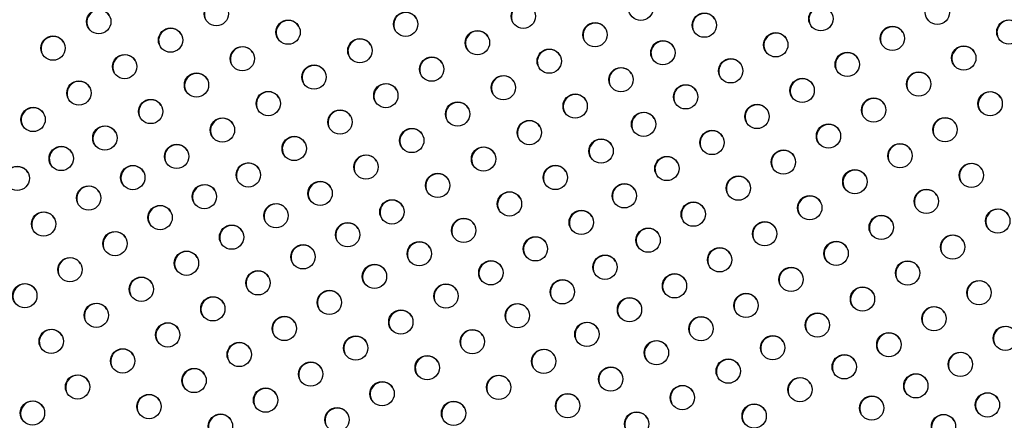
# Model space of a CAD drawing. Units: millimetres. Extents: x -16 to 775, y 0 to 686.
# Drawn here: x 234 to 270, y 239 to 253 of the extents above; entities that cross this region are included whole.
import ezdxf

# ---------------------------------------------------------------- set-up
doc = ezdxf.new("R2010")
doc.units = ezdxf.units.MM
doc.layers.add('CONTOUR', color=7, linetype='Continuous')

msp = doc.modelspace()

# ---------------------------------------------------------------- linework, layer by layer
at = {"layer": 'CONTOUR'}
for centre in [(241.23844, 253.5544), (256.48365, 253.74891), (267.13504, 253.60266), (237.01577, 253.26828), (248.03832, 253.17666), (252.26099, 253.46278), (258.76374, 253.14219), (262.94939, 253.37242), (243.81565, 252.89053), (254.83821, 252.79891), (269.70123, 252.8979), (239.59299, 252.6044), (250.61554, 252.51278), (261.32992, 252.43742), (265.51558, 252.66766), (235.37032, 252.31828), (246.39287, 252.22666), (257.27462, 252.15174), (242.17021, 251.94053), (253.19276, 251.84891), (263.89611, 251.73266), (268.08176, 251.9629), (237.94754, 251.6544), (248.97009, 251.56278), (259.71046, 251.50242), (240.52476, 250.99053), (244.74742, 251.27666), (255.76998, 251.18504), (266.4623, 251.0279), (236.30209, 250.7044), (251.54731, 250.89891), (262.27664, 250.79766), (243.10198, 250.32666), (247.32464, 250.61278), (258.09099, 250.56742), (269.02848, 250.32313), (238.87931, 250.04053), (249.90186, 249.94891), (254.12453, 250.23504), (264.84283, 250.0929), (234.65664, 249.7544), (245.67919, 249.66278), (256.58136, 249.58226), (260.65717, 249.86266), (241.45653, 249.37666), (252.47908, 249.28504), (267.40901, 249.38813), (237.23386, 249.09053), (248.25641, 248.99891), (259.03771, 248.92766), (263.22336, 249.1579), (244.03375, 248.71278), (255.0563, 248.62116), (235.66576, 248.35278), (239.81108, 248.42666), (250.83363, 248.33504), (261.60389, 248.2229), (265.78955, 248.45313), (246.61096, 248.04891), (257.41824, 247.99266), (234.08617, 247.64), (238.23762, 247.66842), (242.3883, 247.76278), (253.41085, 247.67116), (264.17008, 247.51813), (268.35573, 247.74837), (249.18818, 247.38504), (259.98443, 247.2879), (236.65235, 246.93523), (240.80949, 246.98405), (244.96552, 247.09891), (255.88811, 247.01278), (266.73627, 246.81337), (247.54274, 246.43504), (251.7654, 246.72116), (262.55061, 246.58313), (239.21854, 246.23047), (243.38135, 246.29969), (254.34262, 246.05729), (258.36496, 246.3529), (269.30245, 246.1086), (235.03288, 246.00023), (250.11995, 245.77116), (265.1168, 245.87837), (241.78472, 245.5257), (245.95322, 245.61533), (256.74549, 245.4179), (260.93114, 245.64813), (237.59907, 245.29547), (252.69717, 245.10729), (267.68298, 245.1736), (244.35091, 244.82094), (248.52508, 244.93097), (259.31168, 244.71313), (263.49733, 244.94337), (235.9796, 244.36047), (240.16526, 244.5907), (255.19589, 244.44715), (246.9171, 244.11617), (251.09695, 244.2466), (261.87786, 244.00837), (266.06352, 244.2386), (238.54579, 243.6557), (242.73144, 243.88594), (253.66496, 243.56327), (257.69221, 243.77813), (234.36014, 243.42547), (249.48328, 243.41141), (264.44405, 243.3036), (268.6297, 243.53384), (241.11198, 242.95094), (245.29763, 243.18117), (256.07672, 242.92151), (260.2584, 243.07337), (236.92632, 242.7207), (252.04947, 242.70665), (267.01023, 242.59884), (243.67816, 242.24617), (247.86381, 242.47641), (258.64473, 242.23817), (262.82458, 242.3686), (239.49251, 242.01594), (254.54579, 242.03763), (269.57642, 241.89407), (235.30685, 241.7857), (246.24435, 241.54141), (250.43, 241.77165), (261.21659, 241.55381), (265.39077, 241.66384), (242.05869, 241.31117), (257.04451, 241.37749), (237.87304, 241.08094), (248.81053, 240.83665), (252.99619, 241.06688), (263.78846, 240.86945), (267.95695, 240.95907), (244.62488, 240.60641), (255.39906, 240.42749), (259.62172, 240.71361), (236.25357, 240.14594), (240.43923, 240.37617), (251.37672, 240.13188), (262.19894, 240.04974), (266.36032, 240.18509), (247.19107, 239.90165), (257.97628, 239.76361), (238.81976, 239.44117), (243.00541, 239.67141), (253.85357, 239.472), (264.77616, 239.38587), (268.93219, 239.50072), (234.63411, 239.21094), (245.5716, 238.96665), (249.75725, 239.19688), (260.55349, 239.09974), (241.38594, 238.73641), (256.33083, 238.81361), (267.35338, 238.72199)]:
    msp.add_circle(centre, 0.43646, dxfattribs=at)
for centre, start, end in [((241.24776, 253.53618), 31.403458, 208.596542), ((237.02509, 253.25005), 31.403461, 208.596539), ((248.04764, 253.15843), 31.403452, 208.596548), ((252.27031, 253.44456), 31.403451, 208.596549), ((258.77306, 253.12396), 31.40345, 208.59655), ((262.95871, 253.3542), 31.403449, 208.596551), ((243.82497, 252.87231), 31.403463, 208.596537), ((254.84753, 252.78069), 31.403461, 208.596539), ((269.71055, 252.87967), 31.403467, 208.596533), ((239.60231, 252.58618), 31.403462, 208.596538), ((250.62486, 252.49456), 31.40346, 208.59654), ((261.33924, 252.4192), 31.403456, 208.596544), ((265.5249, 252.64944), 31.40346, 208.59654), ((235.37964, 252.30005), 31.403459, 208.596541), ((246.40219, 252.20843), 31.403461, 208.596539), ((257.28394, 252.13352), 31.403457, 208.596543), ((242.17953, 251.92231), 31.403452, 208.596548), ((253.20208, 251.83069), 31.403464, 208.596536), ((263.90543, 251.71444), 31.403458, 208.596542), ((268.09108, 251.94467), 31.403466, 208.596535), ((237.95686, 251.63618), 31.40346, 208.59654), ((248.97941, 251.54456), 31.403452, 208.596548), ((259.71978, 251.4842), 31.403458, 208.596542), ((244.75674, 251.25843), 31.403451, 208.596549), ((255.7793, 251.16681), 31.403465, 208.596535), ((266.47162, 251.00967), 31.403464, 208.596536), ((236.31141, 250.68618), 31.403454, 208.596546), ((240.53408, 250.97231), 31.403455, 208.596545), ((251.55663, 250.88069), 31.403465, 208.596536), ((262.28596, 250.77944), 31.403458, 208.596542), ((243.1113, 250.30843), 31.403452, 208.596548), ((247.33396, 250.59456), 31.403463, 208.596537), ((258.10031, 250.5492), 31.403458, 208.596542), ((269.0378, 250.30491), 31.403457, 208.596543), ((238.88863, 250.02231), 31.403461, 208.596539), ((249.91118, 249.93069), 31.403451, 208.596549), ((254.13385, 250.21681), 31.403457, 208.596543), ((264.85215, 250.07467), 31.403455, 208.596545), ((234.66596, 249.73618), 31.403458, 208.596542), ((245.68851, 249.64456), 31.403455, 208.596545), ((260.6665, 249.84444), 31.403463, 208.596537), ((241.46585, 249.35843), 31.403456, 208.596544), ((252.4884, 249.26681), 31.403454, 208.596546), ((256.59068, 249.56404), 31.403457, 208.596543), ((267.41833, 249.36991), 31.403455, 208.596545), ((237.24318, 249.07231), 31.403459, 208.596541), ((248.26573, 248.98069), 31.403454, 208.596546), ((259.04703, 248.90944), 31.40346, 208.59654), ((263.23268, 249.13967), 31.403466, 208.596534), ((244.04307, 248.69456), 31.403452, 208.596548), ((255.06562, 248.60294), 31.403456, 208.596544), ((235.67508, 248.33455), 31.403458, 208.596542), ((239.8204, 248.40843), 31.403457, 208.596543), ((250.84295, 248.31681), 31.403453, 208.596547), ((261.61321, 248.20467), 31.403456, 208.596544), ((265.79887, 248.43491), 31.40345, 208.59655), ((246.62029, 248.03069), 31.403456, 208.596544), ((257.42756, 247.97444), 31.403453, 208.596547), ((234.09549, 247.62177), 31.403453, 208.596547), ((238.24694, 247.65019), 31.403454, 208.596546), ((242.39762, 247.74456), 31.403461, 208.596539), ((253.42017, 247.65294), 31.403451, 208.596549), ((264.1794, 247.49991), 31.40346, 208.59654), ((268.36505, 247.73014), 31.403464, 208.596536), ((249.1975, 247.36681), 31.403456, 208.596544), ((259.99375, 247.26967), 31.403456, 208.596544), ((236.66167, 246.91701), 31.403456, 208.596544), ((240.81881, 246.96583), 31.403453, 208.596547), ((244.97484, 247.08069), 31.403459, 208.596541), ((255.89743, 246.99456), 31.403456, 208.596544), ((266.74559, 246.79514), 31.403464, 208.596536), ((247.55206, 246.41681), 31.403462, 208.596538), ((251.77472, 246.70294), 31.403468, 208.596533), ((262.55993, 246.56491), 31.403458, 208.596542), ((239.22786, 246.21224), 31.403458, 208.596542), ((243.39067, 246.28147), 31.403456, 208.596544), ((254.35194, 246.03906), 31.403455, 208.596545), ((258.37428, 246.33467), 31.403453, 208.596547), ((269.31177, 246.09038), 31.40345, 208.59655), ((235.0422, 245.98201), 31.403458, 208.596542), ((250.12927, 245.75294), 31.403451, 208.596549), ((265.12612, 245.86014), 31.403463, 208.596537), ((241.79404, 245.50748), 31.403458, 208.596542), ((245.96254, 245.5971), 31.403453, 208.596547), ((256.75481, 245.39967), 31.403457, 208.596543), ((260.94046, 245.62991), 31.40345, 208.596549), ((237.60839, 245.27724), 31.403459, 208.596541), ((252.70649, 245.08906), 31.403457, 208.596543), ((267.6923, 245.15538), 31.403455, 208.596545), ((244.36023, 244.80271), 31.403462, 208.596538), ((248.5344, 244.91274), 31.403458, 208.596542), ((259.321, 244.69491), 31.403463, 208.596537), ((263.50665, 244.92514), 31.403449, 208.596551), ((235.98892, 244.34224), 31.403459, 208.596541), ((240.17458, 244.57248), 31.403462, 208.596538), ((255.20521, 244.42893), 31.403462, 208.596538), ((246.92642, 244.09795), 31.403457, 208.596543), ((251.10627, 244.22838), 31.403465, 208.596535), ((261.88718, 243.99014), 31.403449, 208.596551), ((266.07284, 244.22038), 31.403459, 208.596541), ((238.55511, 243.63748), 31.403458, 208.596542), ((242.74076, 243.86771), 31.403455, 208.596545), ((257.70153, 243.75991), 31.403443, 208.596557), ((234.36946, 243.40724), 31.403456, 208.596544), ((249.4926, 243.39319), 31.403451, 208.596549), ((253.67428, 243.54504), 31.403459, 208.596541), ((264.45337, 243.28538), 31.403453, 208.596547), ((268.63902, 243.51561), 31.403452, 208.596547), ((241.1213, 242.93271), 31.403461, 208.596539), ((245.30695, 243.16295), 31.403455, 208.596545), ((256.08604, 242.90328), 31.403459, 208.596541), ((260.26772, 243.05514), 31.403451, 208.596549), ((236.93564, 242.70248), 31.403462, 208.596539), ((252.05879, 242.68842), 31.403458, 208.596542), ((267.01955, 242.58061), 31.40346, 208.59654), ((243.68748, 242.22795), 31.403452, 208.596548), ((247.87313, 242.45819), 31.403467, 208.596533), ((258.65405, 242.21995), 31.403454, 208.596546), ((262.8339, 242.35038), 31.403452, 208.596548), ((239.50183, 241.99771), 31.403459, 208.596541), ((254.55511, 242.0194), 31.403457, 208.596543), ((269.58574, 241.87585), 31.403454, 208.596546), ((235.31617, 241.76748), 31.403462, 208.596538), ((246.25367, 241.52319), 31.403458, 208.596542), ((250.43932, 241.75342), 31.403455, 208.596545), ((261.22591, 241.53559), 31.403453, 208.596547), ((265.40009, 241.64561), 31.40345, 208.59655), ((242.06801, 241.29295), 31.403456, 208.596544), ((257.05383, 241.35926), 31.40346, 208.59654), ((237.88236, 241.06271), 31.403458, 208.596542), ((248.81985, 240.81842), 31.403452, 208.596548), ((253.00551, 241.04866), 31.403458, 208.596542), ((263.79778, 240.85122), 31.403446, 208.596553), ((267.96627, 240.94085), 31.403459, 208.596541), ((244.6342, 240.58819), 31.403463, 208.596537), ((255.40838, 240.40926), 31.403458, 208.596542), ((259.63104, 240.69539), 31.403465, 208.596535), ((236.26289, 240.12771), 31.403459, 208.596541), ((240.44855, 240.35795), 31.403456, 208.596544), ((251.38604, 240.11366), 31.403453, 208.596547), ((262.20826, 240.03152), 31.403453, 208.596547), ((266.36964, 240.16686), 31.403455, 208.596545), ((247.20039, 239.88342), 31.403456, 208.596544), ((257.9856, 239.74539), 31.403455, 208.596545), ((238.82908, 239.42295), 31.403458, 208.596542), ((243.01473, 239.65319), 31.403454, 208.596546), ((253.86289, 239.45377), 31.403465, 208.596535), ((264.78548, 239.36764), 31.403449, 208.596551), ((268.94151, 239.4825), 31.40345, 208.59655), ((234.64343, 239.19271), 31.403461, 208.596539), ((249.76657, 239.17866), 31.403454, 208.596546), ((260.56281, 239.08152), 31.403452, 208.596548), ((241.39526, 238.71819), 31.403453, 208.596547), ((245.58092, 238.94842), 31.403452, 208.596548), ((256.34015, 238.79539), 31.403463, 208.596537), ((267.3627, 238.70377), 31.403454, 208.596546)]:
    msp.add_arc(centre, 0.43753, start, end, dxfattribs=at)

doc.saveas('drawing.dxf')
